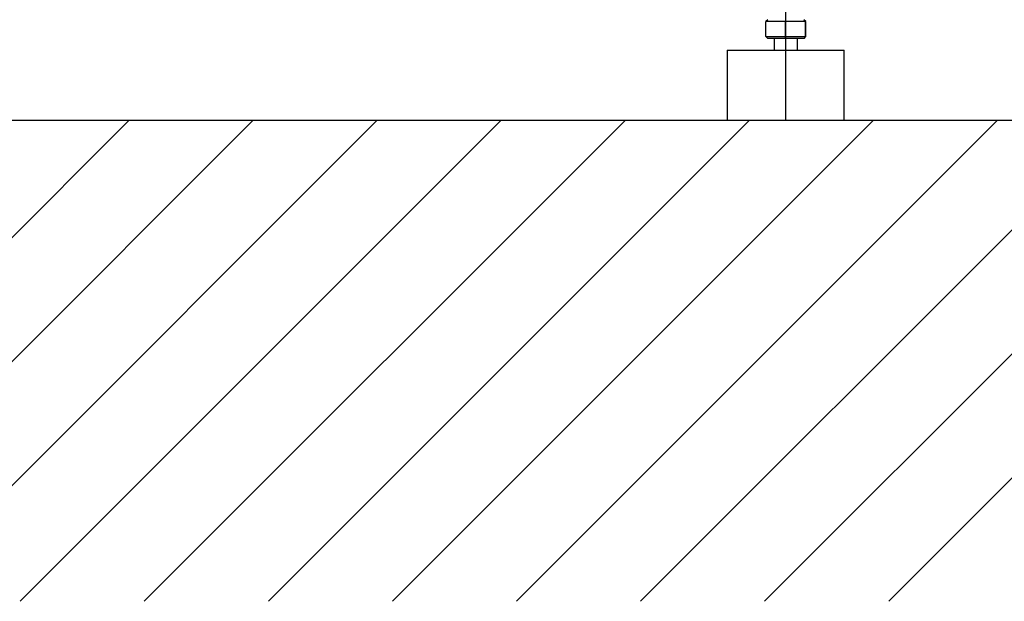
# Model space of a CAD drawing. Extents: x 0 to 9200, y 0 to 5940.
# Drawn here: x 8221 to 8642, y 2467 to 2715 of the extents above; entities that cross this region are included whole.
import ezdxf

# ---------------------------------------------------------------- set-up
doc = ezdxf.new("R2010")
doc.units = 0
doc.header["$LTSCALE"] = 5
doc.linetypes.add('GEN7', pattern=[15, 10, -2.5, 0, -2.5])
doc.layers.get('0').update_dxf_attribs({"linetype": 'CONTINUOUS'})
doc.layers.add('7', color=4, linetype='GEN7')
doc.layers.add('8', color=1, linetype='CONTINUOUS')

# ---------------------------------------------------------------- blocks, each defined once
blk = doc.blocks.new('*X44')
at = {"layer": '8', "linetype": 'CONTINUOUS'}
for p, q in [((8062.05, 2466.86), (8267.68, 2672.49)), ((8115.08, 2466.86), (8320.72, 2672.49)), ((8168.12, 2466.86), (8373.75, 2672.49)), ((8221.15, 2466.86), (8426.78, 2672.49)), ((8274.18, 2466.86), (8479.82, 2672.49)), ((8327.22, 2466.86), (8532.85, 2672.49)), ((8380.25, 2466.86), (8585.88, 2672.49)), ((8433.28, 2466.86), (8638.91, 2672.49)), ((8486.32, 2466.86), (8691.95, 2672.49)), ((8539.35, 2466.86), (8744.98, 2672.49)), ((8592.38, 2466.86), (8767.72, 2642.2))]:
    blk.add_line(p, q, dxfattribs=at)

msp = doc.modelspace()

# ---------------------------------------------------------------- linework, layer by layer
at = {"color": 7, "linetype": 'CONTINUOUS'}
for p, q in [((8540.67, 2715.49), (8539.87, 2714.69)), ((8548.33, 2715.49), (8548.33, 2714.69)), ((8556.07, 2715.49), (8556.87, 2714.69)), ((8556.94, 2714.69), (8556.14, 2715.49)), ((8548.33, 2714.69), (8539.87, 2714.69)), ((8539.87, 2708.29), (8539.87, 2714.69)), ((8556.87, 2714.69), (8548.33, 2714.69)), ((8548.33, 2708.29), (8548.33, 2714.69)), ((8556.94, 2714.69), (8556.87, 2714.69)), ((8556.87, 2708.29), (8556.87, 2714.69)), ((8556.94, 2708.29), (8556.94, 2714.69)), ((8540.67, 2707.49), (8539.87, 2708.29)), ((8539.87, 2708.29), (8548.33, 2708.29)), ((8548.33, 2707.49), (8540.67, 2707.49)), ((8548.33, 2707.49), (8548.33, 2708.29)), ((8548.33, 2708.29), (8556.87, 2708.29)), ((8556.07, 2707.49), (8548.33, 2707.49)), ((8556.87, 2708.29), (8556.07, 2707.49)), ((8556.14, 2707.49), (8556.07, 2707.49)), ((8556.94, 2708.29), (8556.14, 2707.49)), ((8556.87, 2708.29), (8556.94, 2708.29)), ((8523.4, 2702.49), (8573.4, 2702.49)), ((8523.4, 2672.49), (8573.4, 2672.49))]:
    msp.add_line(p, q, dxfattribs=at)
msp.add_line((6278.07, 2672.49), (8767.72, 2672.49))
for points in [[(8543.4, 2707.49), (8543.4, 2702.49)], [(8553.4, 2702.49), (8553.4, 2707.49)], [(8523.4, 2702.49), (8523.4, 2672.49)], [(8573.4, 2672.49), (8573.4, 2702.49)]]:
    msp.add_open_spline(points, degree=1, dxfattribs=at)
at = {"layer": '7'}
msp.add_line((8548.4, 2672.49), (8548.4, 2741.36), dxfattribs=at)

# ---------------------------------------------------------------- block references
at = {"layer": '8', "linetype": 'CONTINUOUS'}
msp.add_blockref('*X44', (0, 0), dxfattribs=at)

doc.saveas('drawing.dxf')
